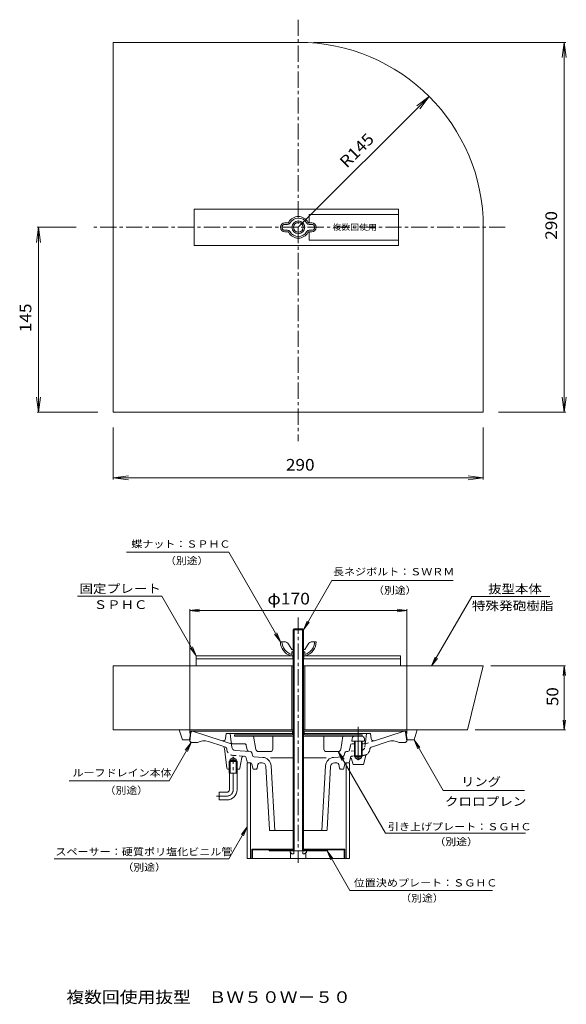
# Model space of a CAD drawing. Units: millimetres. Extents: x -218 to 210, y -405 to 366.
import ezdxf

# ---------------------------------------------------------------- set-up
doc = ezdxf.new("R2010")
doc.units = ezdxf.units.MM
doc.header["$LTSCALE"] = 3
for name, pattern in [('JWW_CENTER1', [6.773333, 4.233333, -0.846667, 0.846667, -0.846667]), ('JWW_CENTER2', [13.546667, 11.006667, -0.846667, 0.846667, -0.846667]), ('JWW_DASHED1', [1.693333, 0.846667, -0.846667]), ('JWW_HOJO', [1.693333, -1.27, 0.423333]), ('JWW_PHANTOM2', [13.546667, 10.16, -0.846667, 0.423333, -0.846667, 0.423333, -0.846667])]:
    doc.linetypes.add(name, pattern=pattern)
for name, color, linetype in [('041', 7, 'Continuous'), ('051', 7, 'Continuous'), ('062', 7, 'Continuous'), ('084', 7, 'Continuous'), ('087', 7, 'Continuous'), ('092', 7, 'Continuous'), ('F-4ﾚｲﾔ', 7, 'Continuous'), ('その他', 7, 'Continuous'), ('仕上', 7, 'Continuous'), ('寸法', 7, 'Continuous'), ('建具', 7, 'Continuous'), ('躯体', 7, 'Continuous'), ('通り芯', 7, 'Continuous')]:
    doc.layers.add(name, color=color, linetype=linetype)
doc.styles.add('ＭＳ ゴシック', font='txt', dxfattribs={"height": 1})

msp = doc.modelspace()

# ---------------------------------------------------------------- linework, layer by layer
at = {"layer": '041', "color": 6, "linetype": 'Continuous', "lineweight": 9}
for p, q in [((-4.1, -111.96), (-3.43, -111.29)), ((3.9, -111.96), (-4.1, -111.96)), ((-4.1, -111.96), (-4.1, -285.29)), ((-3.43, -111.29), (3.22, -111.29)), ((-3.43, -111.29), (-3.43, -285.29)), ((3.22, -111.29), (3.9, -111.96)), ((3.22, -111.29), (3.22, -285.29)), ((3.9, -111.96), (3.9, -285.29))]:
    msp.add_line(p, q, dxfattribs=at)
at = {"layer": '051', "color": 3, "linetype": 'Continuous', "lineweight": 9}
for p, q in [((-36.6, -283.79), (-36.6, -291.29)), ((-4.1, -283.79), (-36.6, -283.79)), ((-36, -284.39), (-36, -291.29)), ((-36, -284.39), (-23.12, -284.39)), ((-22.6, -285.29), (-23.12, -284.39)), ((-22.26, -284.69), (-22.78, -283.79)), ((-22.6, -285.29), (22.4, -285.29)), ((-22.26, -284.69), (-4.1, -284.69)), ((-18.1, -285.29), (-18.1, -284.69)), ((-14.1, -285.29), (-14.1, -284.69)), ((-4.6, -285.29), (-4.6, -284.69)), ((36.4, -283.79), (3.9, -283.79)), ((3.9, -284.69), (22.05, -284.69)), ((4.4, -285.29), (4.4, -284.69)), ((13.9, -285.29), (13.9, -284.69)), ((17.9, -285.29), (17.9, -284.69)), ((22.05, -284.69), (22.57, -283.79)), ((22.4, -285.29), (22.92, -284.39)), ((22.92, -284.39), (35.8, -284.39)), ((35.8, -284.39), (35.8, -291.29)), ((36.4, -283.79), (36.4, -291.29)), ((-36.6, -291.29), (-36, -291.29)), ((36.4, -291.29), (35.8, -291.29))]:
    msp.add_line(p, q, dxfattribs=at)
at = {"layer": '051', "color": 2, "linetype": 'Continuous', "lineweight": 9}
for p, q in [((-6.6, -286.29), (-6.6, -285.29)), ((-6.6, -285.29), (6.4, -285.29)), ((-3.71, -287.55), (-3.71, -285.29)), ((3.5, -287.55), (3.5, -285.29)), ((6.4, -286.29), (6.4, -285.29)), ((-5.05, -287.55), (-6.6, -286.29)), ((-6.1, -291.29), (-6.1, -286.7)), ((5.9, -291.29), (-6.1, -291.29)), ((-5.05, -287.55), (-3.71, -287.55)), ((4.85, -287.55), (3.5, -287.55)), ((4.85, -287.55), (6.4, -286.29)), ((5.9, -291.29), (5.9, -286.7))]:
    msp.add_line(p, q, dxfattribs=at)
at = {"layer": '062', "color": 2, "linetype": 'Continuous', "lineweight": 9}
for p, q in [((-8.58, 207.04), (-10.6, 207.04)), ((-8.58, 205.84), (-10.6, 205.84)), ((-10.6, 201.24), (-8.58, 201.24)), ((8.37, 207.04), (10.4, 207.04)), ((8.37, 205.84), (10.4, 205.84)), ((10.4, 201.24), (8.37, 201.24)), ((-10.6, 200.04), (-8.58, 200.04)), ((10.4, 200.04), (8.37, 200.04)), ((-11.09, -121.29), (-14.1, -121.29)), ((-7.71, -123.16), (-5.1, -127.29)), ((7.5, -123.16), (4.9, -127.29)), ((10.89, -121.29), (13.9, -121.29)), ((-5.1, -127.29), (-4.1, -127.29)), ((-5.1, -129.19), (-5.1, -131.09)), ((-5.1, -129.19), (-3.43, -129.19)), ((3.22, -129.19), (4.9, -129.19)), ((3.9, -127.29), (4.9, -127.29)), ((4.9, -129.19), (4.9, -131.09)), ((-4.1, -132.29), (-5.9, -132.29)), ((5.7, -132.29), (3.9, -132.29))]:
    msp.add_line(p, q, dxfattribs=at)
for radius in [5, 3.8]:
    msp.add_circle((-0.1, 203.54), radius, dxfattribs=at)
for centre, radius, start, end in [((-0.1, 203.54), 8.5, 28.02753, 151.97243), ((-0.1, 203.54), 7.3, 28.02753, 153.5666), ((-10.6, 203.54), 3.5, 90, 270), ((-10.6, 203.54), 2.3, 90, 270), ((-8.58, 208.24), 1.2, 270, 323.96806), ((-8.58, 208.24), 2.4, 270, 323.96806), ((-8.58, 198.84), 2.4, 32.02982, 90), ((8.37, 208.24), 2.4, 212.02979, 270), ((8.37, 198.84), 2.4, 90, 147.97018), ((8.37, 208.24), 1.2, 216.03194, 270), ((10.4, 203.54), 3.5, 270, 90), ((10.4, 203.54), 2.3, 270, 90), ((-8.58, 198.84), 1.2, 36.03194, 90), ((-0.1, 203.54), 8.5, 208.02756, 331.97244), ((-0.1, 203.54), 7.3, 208.02756, 331.97244), ((8.37, 198.84), 1.2, 90, 143.96806), ((-2.58, -121.25), 11.52, 180.17361, 253.23207), ((-2.58, -121.25), 10.32, 180.17361, 255.40904), ((-11.09, -125.29), 4, 32.21649, 90), ((2.37, -121.25), 10.32, 284.59094, 359.82637), ((2.37, -121.25), 11.52, 286.76791, 359.82637), ((10.89, -125.29), 4, 90, 147.78351), ((-5.3, -131.09), 0.2, 308.26572, 0), ((5.1, -131.09), 0.2, 180, 231.73428), ((-5.1, -131.09), 1.2, 270, 326.44362), ((4.9, -131.09), 1.2, 213.5567, 270)]:
    msp.add_arc(centre, radius, start, end, dxfattribs=at)
at = {"layer": '084', "color": 2, "linetype": 'Continuous', "lineweight": 9}
for p, q in [((-4.6, -193.69), (-4.6, -191.69)), ((-3.43, -191.69), (-4.6, -191.69)), ((-4.1, -191.69), (-4.1, -195.06)), ((4.4, -191.69), (3.22, -191.69)), ((3.9, -191.69), (3.9, -195.06)), ((4.4, -193.69), (4.4, -191.69)), ((-50.1, -194.19), (-50.1, -195.39)), ((-5.1, -194.19), (-50.1, -194.19)), ((-4.1, -195.39), (-50.1, -195.39)), ((-33.38, -205.72), (-35.1, -195.39)), ((-20.1, -205.39), (-20.1, -195.39)), ((49.9, -195.39), (3.9, -195.39)), ((4.9, -194.19), (49.9, -194.19)), ((19.9, -205.39), (19.9, -195.39)), ((33.18, -205.72), (34.9, -195.39)), ((49.9, -195.39), (49.9, -194.19)), ((-31.41, -207.39), (-22.1, -207.39)), ((31.2, -207.39), (21.9, -207.39))]:
    msp.add_line(p, q, dxfattribs=at)
for centre, radius, start, end in [((-5.1, -193.69), 0.5, 270, 0), ((-5.1, -193.69), 1.7, 270, 350.47098), ((4.9, -193.69), 1.7, 189.53619, 270), ((4.9, -193.69), 0.5, 180, 270), ((-31.41, -205.39), 2, 189.46281, 270), ((-22.1, -205.39), 2, 270, 0), ((21.9, -205.39), 2, 180, 270), ((31.2, -205.39), 2, 270, 350.53719)]:
    msp.add_arc(centre, radius, start, end, dxfattribs=at)
at = {"layer": '087', "color": 2, "linetype": 'Continuous', "lineweight": 9}
for p, q in [((8.41, 207.04), (8.41, 213.54)), ((78.41, 213.54), (8.41, 213.54)), ((8.41, 193.54), (8.41, 200.04)), ((78.41, 193.54), (8.41, 193.54))]:
    msp.add_line(p, q, dxfattribs=at)
at = {"layer": '092', "color": 7, "linetype": 'Continuous', "lineweight": 9}
for p, q in [((11.9, 348.54), (209.57, 348.54)), ((208.37, 348.54), (206.8, 336.64)), ((208.37, 58.54), (208.37, 348.54)), ((208.37, 348.54), (209.93, 336.64)), ((-0.1, 203.54), (102.43, 306.07)), ((102.43, 306.07), (92.91, 298.77)), ((102.43, 306.07), (95.12, 296.55)), ((-203.62, 203.54), (-205.19, 191.64)), ((-174.31, 203.54), (-204.82, 203.54)), ((-203.62, 58.54), (-203.62, 203.54)), ((-203.62, 203.54), (-202.06, 191.64)), ((-203.62, 58.54), (-205.19, 70.44)), ((-203.62, 58.54), (-202.06, 70.44)), ((208.37, 58.54), (206.8, 70.44)), ((208.37, 58.54), (209.93, 70.44)), ((-157.1, 58.54), (-204.82, 58.54)), ((156.9, 58.54), (209.57, 58.54)), ((-145.1, 46.54), (-145.1, 5.94)), ((144.9, 46.54), (144.9, 5.94)), ((-145.1, 7.14), (-133.21, 8.7)), ((144.9, 7.14), (133, 8.7)), ((-145.1, 7.14), (144.9, 7.14)), ((-145.1, 7.14), (-133.21, 5.57)), ((144.9, 7.14), (133, 5.57))]:
    msp.add_line(p, q, dxfattribs=at)
at = {"layer": '092', "color": 7, "linetype": 'Continuous', "lineweight": 9, "const_width": 0.3}
for points in [[(0.05, 203.54, 0.414214), (-0.1, 203.69, 0.414214), (-0.25, 203.54, 0.414214), (-0.1, 203.39, 0.414214)], [(4.05, -186.64, 0.414214), (3.9, -186.49, 0.414214), (3.75, -186.64, 0.414214), (3.9, -186.79, 0.414214)]]:
    msp.add_lwpolyline(points, format="xyb", close=True, dxfattribs=at)
at = {"layer": 'その他', "color": 6, "linetype": 'Continuous', "lineweight": 9}
for p, q in [((78.41, 217.84), (-81.59, 217.84)), ((-81.59, 189.24), (-81.59, 217.84)), ((78.41, 189.24), (78.41, 217.84)), ((78.41, 189.24), (-81.59, 189.24)), ((-80.1, -140.29), (-80.1, -132.29)), ((-80.1, -132.29), (-4.1, -132.29)), ((-80.1, -134.59), (-4.1, -134.59)), ((-4.35, -134.59), (-4.35, -132.29)), ((3.9, -132.29), (79.9, -132.29)), ((3.9, -134.59), (79.9, -134.59)), ((4.15, -134.59), (4.15, -132.29)), ((79.9, -140.29), (79.9, -132.29)), ((-80.1, -140.29), (-4.1, -140.29)), ((3.9, -140.29), (79.9, -140.29))]:
    msp.add_line(p, q, dxfattribs=at)
at = {"layer": 'その他', "color": 7, "linetype": 'Continuous', "lineweight": 9}
for p, q in [((-85.1, -96.79), (-77.67, -95.81)), ((-85.1, -95.89), (-85.1, -193.29)), ((-85.1, -96.79), (84.9, -96.79)), ((-85.1, -96.79), (-77.67, -97.77)), ((84.9, -96.79), (77.46, -95.81)), ((84.9, -96.79), (77.46, -97.77)), ((84.9, -95.89), (84.9, -193.29)), ((209.27, -140.29), (150.9, -140.29)), ((208.37, -140.29), (207.39, -147.72)), ((208.37, -190.29), (208.37, -140.29)), ((208.37, -140.29), (209.35, -147.72)), ((208.37, -190.29), (207.39, -182.85)), ((208.37, -190.29), (209.35, -182.85)), ((209.27, -190.29), (138.4, -190.29))]:
    msp.add_line(p, q, dxfattribs=at)
at = {"layer": '仕上', "color": 4, "linetype": 'Continuous', "lineweight": 9}
for p, q in [((-40.1, -216.29), (-39.28, -216.29)), ((-40.1, -216.29), (-40.1, -291.29)), ((-37.6, -216.29), (-37.6, -291.29)), ((37.4, -216.29), (37.4, -291.29)), ((39.9, -216.29), (39.07, -216.29)), ((39.9, -216.29), (39.9, -291.29)), ((-40.1, -291.29), (39.9, -291.29))]:
    msp.add_line(p, q, dxfattribs=at)
at = {"layer": '寸法', "color": 7, "linetype": 'Continuous', "lineweight": 9}
for p, q in [((-54.63, -51.09), (-134.71, -51.09)), ((-14.1, -121.29), (-54.63, -51.09)), ((3.9, -111.96), (26.23, -73.27)), ((26.23, -73.27), (121.33, -73.27)), ((-107.03, -85.64), (-173.19, -85.64)), ((-80.1, -132.29), (-107.03, -85.64)), ((104.4, -140.29), (135.81, -85.88)), ((135.81, -85.88), (197.13, -85.88)), ((3.9, -111.96), (6.77, -105.04)), ((3.9, -111.96), (8.46, -106.01)), ((-14.1, -121.29), (-18.67, -115.34)), ((-14.1, -121.29), (-16.97, -114.36)), ((-80.1, -132.29), (-84.67, -126.34)), ((-80.1, -132.29), (-82.97, -125.36)), ((104.4, -140.29), (107.27, -133.36)), ((104.4, -140.29), (108.97, -134.34)), ((-84.1, -200.29), (-101.4, -230.24)), ((-84.1, -200.29), (-88.67, -206.24)), ((-84.1, -200.29), (-86.97, -207.22)), ((90.65, -198.29), (93.52, -205.22)), ((90.65, -198.29), (95.21, -204.24)), ((90.65, -198.29), (113.55, -237.96)), ((31.2, -207.39), (68.11, -271.32)), ((31.2, -207.39), (35.77, -213.34)), ((31.2, -207.39), (34.07, -214.32)), ((-101.4, -230.24), (-179.63, -230.24)), ((113.55, -237.96), (177.07, -237.96)), ((-40.1, -266.4), (-54.54, -291.4)), ((-40.1, -266.4), (-44.67, -272.35)), ((-40.1, -266.4), (-42.97, -273.33)), ((68.11, -271.32), (177.87, -271.32)), ((22.4, -285.29), (26.96, -291.24)), ((22.4, -285.29), (25.27, -292.22)), ((22.4, -285.29), (40.3, -316.29)), ((-54.54, -291.4), (-191.49, -291.4)), ((152.11, -316.29), (40.3, -316.29))]:
    msp.add_line(p, q, dxfattribs=at)
at = {"layer": '建具', "color": 6, "linetype": 'Continuous', "lineweight": 9}
for p, q in [((-93.35, -190.29), (-90.85, -198.29)), ((-4.1, -190.29), (-93.35, -190.29)), ((-85.35, -198.29), (-84.35, -191.29)), ((-4.1, -191.29), (-84.35, -191.29)), ((-4.2, -190.29), (-4.2, -191.29)), ((93.15, -190.29), (3.9, -190.29)), ((84.15, -191.29), (3.9, -191.29)), ((4, -190.29), (4, -191.29)), ((85.15, -198.29), (84.15, -191.29)), ((93.15, -190.29), (90.65, -198.29)), ((-90.85, -198.29), (-85.35, -198.29)), ((90.65, -198.29), (85.15, -198.29))]:
    msp.add_line(p, q, dxfattribs=at)
at = {"layer": '建具', "color": 3, "linetype": 'JWW_CENTER2', "lineweight": 9}
msp.add_line((46.9, -214.06), (46.9, -188.07), dxfattribs=at)
at = {"layer": '建具', "color": 4, "linetype": 'Continuous', "lineweight": 9}
for p, q in [((42.08, -197.21), (41.9, -199.29)), ((41.9, -199.29), (51.9, -199.29)), ((43.9, -199.29), (43.9, -210.79)), ((44.07, -195.39), (49.72, -195.39)), ((44.4, -199.29), (44.4, -211.29)), ((49.4, -199.29), (49.4, -211.29)), ((49.9, -199.29), (49.9, -210.79)), ((51.72, -197.21), (51.9, -199.29)), ((44.4, -211.29), (43.9, -210.79)), ((43.9, -210.79), (49.9, -210.79)), ((44.4, -211.29), (49.4, -211.29)), ((49.9, -210.79), (49.4, -211.29))]:
    msp.add_line(p, q, dxfattribs=at)
at = {"layer": '建具', "color": 3, "linetype": 'Continuous', "lineweight": 9}
for p, q in [((43.9, -207.21), (43.9, -211.29)), ((44.4, -207.71), (44.4, -212.29)), ((49.4, -207.71), (49.4, -212.29)), ((49.9, -207.21), (49.9, -211.29)), ((43.9, -211.29), (49.9, -211.29)), ((44.4, -212.29), (49.4, -212.29)), ((44.4, -212.29), (46.9, -213.73)), ((49.4, -212.29), (46.9, -213.73))]:
    msp.add_line(p, q, dxfattribs=at)
at = {"layer": '建具', "color": 4, "linetype": 'Continuous', "lineweight": 9}
for centre, start, end in [((44.07, -197.39), 90, 174.99998), ((49.72, -197.39), 5.00002, 90)]:
    msp.add_arc(centre, 2, start, end, dxfattribs=at)
at = {"layer": '躯体', "color": 4, "linetype": 'JWW_CENTER1', "lineweight": 9}
for p, q in [((-0.1, 366.3), (-0.1, 35.88)), ((162.1, 203.54), (-162.31, 203.54))]:
    msp.add_line(p, q, dxfattribs=at)
at = {"layer": '躯体', "color": 4, "linetype": 'Continuous', "lineweight": 9}
for p, q in [((-145.1, 58.54), (-145.1, 348.54)), ((-0.1, 348.54), (-145.1, 348.54)), ((144.9, 203.54), (144.9, 58.54)), ((144.9, 58.54), (-145.1, 58.54)), ((-4.1, -140.29), (-145.1, -140.29)), ((-145.1, -140.29), (-145.1, -190.29)), ((-5.1, -140.29), (-5.1, -190.29)), ((144.9, -140.29), (3.9, -140.29)), ((4.9, -140.29), (4.9, -190.29)), ((144.9, -140.29), (132.4, -190.29)), ((-4.1, -190.29), (-145.1, -190.29)), ((132.4, -190.29), (3.9, -190.29))]:
    msp.add_line(p, q, dxfattribs=at)
msp.add_arc((-0.1, 203.54), 145, 0, 90, dxfattribs=at)
at = {"layer": '通り芯', "color": 3, "linetype": 'JWW_CENTER1', "lineweight": 9}
for p, q in [((-0.1, -102.28), (-0.1, -294.7)), ((-51.1, -237.29), (-51.1, -211.62)), ((-56.1, -242.29), (-64.23, -242.29))]:
    msp.add_line(p, q, dxfattribs=at)
at = {"layer": '通り芯', "color": 3, "linetype": 'Continuous', "lineweight": 9}
for p, q in [((-84.21, -192.16), (-85.1, -199.29)), ((-83.22, -191.29), (-4.1, -191.29)), ((-59.83, -198.85), (-83.1, -191.29)), ((3.9, -191.29), (42.77, -191.29)), ((51.02, -191.29), (83.01, -191.29)), ((59.62, -198.85), (82.9, -191.29)), ((84.01, -192.16), (84.9, -199.29)), ((-84.1, -200.29), (-85.1, -199.29)), ((-84.1, -200.29), (-79.1, -200.29)), ((-59.33, -203.22), (-70.58, -199.56)), ((-52.63, -201.19), (-59.83, -198.85)), ((-56.6, -193.29), (-57.24, -197.26)), ((-56.6, -193.29), (-4.6, -193.29)), ((-52.78, -199.97), (-53.6, -193.29)), ((-52.31, -203.83), (-52.78, -199.97)), ((4.4, -193.29), (56.4, -193.29)), ((52.58, -199.97), (53.4, -193.29)), ((56.4, -193.29), (57.03, -197.26)), ((57.3, -203.81), (70.38, -199.56)), ((83.9, -200.29), (78.9, -200.29)), ((83.9, -200.29), (84.9, -199.29)), ((-56.2, -220.4), (-57.96, -204.9)), ((-49.54, -206.46), (-37.95, -207.27)), ((38.72, -207.2), (37.75, -207.27)), ((40.68, -202.53), (40.1, -205.96)), ((42.12, -201.29), (43.9, -201.29)), ((42.16, -201.29), (43.9, -201.29)), ((49.9, -201.29), (51.09, -201.29)), ((49.9, -201.29), (51.09, -201.29)), ((55.88, -205.91), (55.93, -205.47)), ((-53.46, -214.29), (-54.28, -215.09)), ((-47.93, -215.09), (-54.28, -215.09)), ((-54.28, -224.29), (-54.28, -215.09)), ((-53.46, -213.29), (-51.1, -211.93)), ((-53.46, -224.29), (-53.46, -213.29)), ((-48.74, -213.29), (-53.46, -213.29)), ((-48.74, -214.29), (-53.46, -214.29)), ((-48.74, -213.29), (-51.1, -211.93)), ((-48.74, -224.29), (-48.74, -213.29)), ((-47.93, -215.09), (-48.74, -214.29)), ((-47.93, -224.29), (-47.93, -215.09)), ((-44.35, -212.16), (-45.95, -220.48)), ((-42.78, -210.94), (-42.25, -210.98)), ((-40.89, -212.19), (-40.26, -215.48)), ((-36.6, -208.41), (-36.13, -210.32)), ((-27.97, -211.93), (-34.77, -211.46)), ((-4.1, -212.36), (-21.82, -212.36)), ((3.9, -212.36), (21.61, -212.36)), ((27.77, -211.93), (34.57, -211.46)), ((36.4, -208.41), (35.92, -210.32)), ((40.52, -213.04), (40.05, -215.48)), ((42.9, -217.61), (41.49, -212.99)), ((50.9, -217.61), (52.78, -210.38)), ((-54.28, -221.29), (-55.21, -221.29)), ((-46.93, -221.29), (-47.93, -221.29)), ((-39.28, -216.29), (-37.42, -216.29)), ((-36.44, -217.09), (-35.76, -220.48)), ((-34.78, -221.29), (-33.42, -221.29)), ((-32.44, -220.48), (-31.84, -217.49)), ((-28.44, -216.29), (-30.37, -216.29)), ((-22.66, -268.34), (-25.44, -219.12)), ((-21.47, -218.52), (-18.6, -269.29)), ((21.26, -218.52), (18.39, -269.29)), ((22.45, -268.34), (25.24, -219.12)), ((28.23, -216.29), (30.17, -216.29)), ((32.24, -220.48), (31.64, -217.49)), ((34.58, -221.29), (33.22, -221.29)), ((36.24, -217.09), (35.56, -220.48)), ((39.07, -216.29), (37.22, -216.29)), ((46.9, -217.61), (42.9, -217.61)), ((46.9, -217.61), (50.9, -217.61)), ((-54.28, -224.29), (-47.93, -224.29)), ((-54.1, -237.29), (-54.1, -224.29)), ((-48.1, -237.29), (-48.1, -224.29)), ((-62.1, -239.29), (-62.1, -245.29)), ((-56.1, -239.29), (-62.1, -239.29)), ((-56.1, -245.29), (-62.1, -245.29)), ((-21.66, -269.29), (-4.1, -269.29)), ((21.45, -269.29), (3.9, -269.29))]:
    msp.add_line(p, q, dxfattribs=at)
at = {"layer": '通り芯', "color": 3, "linetype": 'JWW_DASHED1', "lineweight": 9}
for p, q in [((52.1, -203.83), (52.58, -199.97)), ((52.43, -201.19), (59.62, -198.85)), ((-57.5, -203.81), (-59.33, -203.22)), ((-56.08, -205.91), (-56.14, -205.47)), ((-56.08, -205.96), (-56.14, -205.47)), ((43.9, -206.84), (38.72, -207.2)), ((55.87, -205.96), (55.93, -205.47)), ((-51.46, -210.34), (-42.78, -210.94)), ((40.52, -213.04), (40.68, -212.19)), ((42.57, -210.94), (42.05, -210.98)), ((43.9, -210.85), (42.57, -210.94)), ((51.26, -210.34), (49.9, -210.43))]:
    msp.add_line(p, q, dxfattribs=at)
at = {"layer": '通り芯', "color": 3, "linetype": 'JWW_PHANTOM2', "lineweight": 9}
for p, q in [((-42.37, -201.29), (-51.29, -201.29)), ((-40.89, -202.53), (-40.3, -205.96))]:
    msp.add_line(p, q, dxfattribs=at)
at = {"layer": '通り芯', "color": 7, "linetype": 'JWW_HOJO', "lineweight": 9}
for p, q in [((-22.66, -268.34), (-22.6, -269.29)), ((-21.66, -269.29), (-22.6, -269.29)), ((21.45, -269.29), (22.4, -269.29)), ((22.45, -268.34), (22.38, -269.51))]:
    msp.add_line(p, q, dxfattribs=at)
at = {"layer": '通り芯', "color": 3, "linetype": 'Continuous', "lineweight": 9}
for centre, radius, start, end in [((-83.22, -192.29), 1, 90, 172.87573), ((83.01, -192.29), 1, 7.12427, 90), ((-73.98, -210.02), 11, 71.99944, 117.74338), ((-59.21, -196.95), 2, 251.99969, 350.95978), ((51.09, -199.79), 1.5, 270, 352.99959), ((51.09, -199.79), 1.5, 270, 352.99959), ((59, -196.95), 2, 189.04022, 288.00031), ((73.78, -210.02), 11, 62.25661, 108.00055), ((-59.95, -205.12), 2, 6.457, 72.00018), ((-49.33, -203.47), 3, 186.99971, 266.00029), ((-38.06, -208.77), 1.5, 13.91806, 86), ((37.85, -208.77), 1.5, 93.99998, 166.08192), ((38.62, -205.71), 1.5, 274.00009, 350.27156), ((42.16, -202.79), 1.5, 90, 170.27156), ((50.91, -205.35), 5, 298.24857, 353.00055), ((57.92, -205.71), 2, 107.99887, 173.00095), ((-42.88, -212.44), 1.5, 85.99998, 169.15211), ((-42.36, -212.48), 1.5, 10.8302, 86), ((-39.28, -215.29), 1, 190.82764, 270), ((-34.67, -209.96), 1.5, 193.91791, 266), ((-28.46, -218.92), 7, 3.23962, 86.00008), ((28.25, -218.92), 7, 93.99992, 176.76038), ((34.46, -209.96), 1.5, 274, 346.08209), ((39.07, -215.29), 1, 270, 349.17236), ((41.01, -213.14), 0.5, 83.81648, 169.17256), ((41.01, -213.14), 0.5, 16.9904, 83.8165), ((53.75, -210.63), 1, 118.24928, 165.38554), ((-55.21, -220.29), 1, 186.45599, 270), ((-46.93, -220.29), 1, 270, 349.15408), ((-37.42, -217.29), 1, 11.30934, 90), ((-34.78, -220.29), 1, 191.30914, 270), ((-33.42, -220.29), 1, 270, 348.69086), ((-30.37, -217.79), 1.5, 90, 168.6902), ((-28.44, -219.29), 3, 3.23926, 90), ((28.23, -219.29), 3, 90, 176.76074), ((30.17, -217.79), 1.5, 11.3098, 90), ((33.22, -220.29), 1, 191.30914, 270), ((34.58, -220.29), 1, 270, 348.69086), ((37.22, -217.29), 1, 90, 168.69066), ((-56.1, -237.29), 2, 270, 0), ((-56.1, -237.29), 8, 270, 0), ((-21.66, -268.29), 1, 183.23795, 270), ((21.45, -268.29), 1, 270, 356.76205)]:
    msp.add_arc(centre, radius, start, end, dxfattribs=at)
at = {"layer": '通り芯', "color": 3, "linetype": 'JWW_PHANTOM2', "lineweight": 9}
for centre, start, end in [((-51.29, -199.79), 187.00041, 270), ((-42.37, -202.79), 9.72844, 90), ((-38.82, -205.71), 189.72844, 265.99991)]:
    msp.add_arc(centre, 1.5, start, end, dxfattribs=at)
at = {"layer": '通り芯', "color": 3, "linetype": 'JWW_DASHED1', "lineweight": 9}
for centre, radius, start, end in [((-58.12, -205.71), 2, 6.99905, 72.00113), ((-51.11, -205.35), 5, 186.99945, 266.00027), ((49.12, -203.47), 3, 284.91859, 353.00029), ((42.15, -212.48), 1.5, 93.99998, 169.1698), ((50.91, -205.35), 5, 273.99973, 298.24857)]:
    msp.add_arc(centre, radius, start, end, dxfattribs=at)
at = {"layer": '通り芯', "color": 3, "linetype": 'JWW_CENTER1', "lineweight": 9}
msp.add_arc((-56.1, -237.29), 5, 270, 0, dxfattribs=at)

# ---------------------------------------------------------------- texts
at = {"layer": '087', "color": 6, "linetype": 'Continuous', "lineweight": 9, "style": 'ＭＳ ゴシック', "width": 1.12}
msp.add_text('複数回使用', height=4.572, dxfattribs=at).set_placement((26.61, 201.39))
at = {"layer": '092', "color": 2, "linetype": 'Continuous', "lineweight": 9, "style": 'ＭＳ ゴシック'}
for s, rotation, width, p in [('R145', 45.00029, 1.09375, (37.86, 249.55)), ('290', 90, 1.083333, (202.68, 193.79)), ('145', 90, 1.083333, (-209.31, 121.29))]:
    msp.add_text(s, height=9.144, rotation=rotation, dxfattribs=dict(at, width=width)).set_placement(p)
at = {"layer": '092', "color": 2, "linetype": 'Continuous', "lineweight": 9, "style": 'ＭＳ ゴシック', "width": 1.083333}
msp.add_text('290', height=9.144, dxfattribs=at).set_placement((-9.85, 12.83))
at = {"layer": 'F-4ﾚｲﾔ', "color": 2, "linetype": 'Continuous', "lineweight": 9, "style": 'ＭＳ ゴシック', "width": 1.117188}
msp.add_text('複数回使用抜型\u3000ＢＷ５０Ｗ－５０', height=9.144, dxfattribs=at).set_placement((-181.92, -404.43))
at = {"layer": 'その他', "color": 2, "linetype": 'Continuous', "lineweight": 211, "style": 'ＭＳ ゴシック', "width": 1.1}
msp.add_text('φ170', height=9.144, dxfattribs=at).set_placement((-24.28, -92.09))
at = {"layer": 'その他', "color": 2, "linetype": 'Continuous', "lineweight": 211, "style": 'ＭＳ ゴシック', "width": 1.0625}
msp.add_text('50', height=9.144, rotation=90, dxfattribs=at).set_placement((203.67, -171.66))
at = {"layer": '寸法', "color": 6, "linetype": 'Continuous', "lineweight": 9, "style": 'ＭＳ ゴシック'}
for s, width, p in [('蝶ナット：ＳＰＨＣ', 1.106667, (-130.95, -47.55)), ('（別途）', 1.09, (-104.58, -60.65)), ('長ネジボルト：ＳＷＲＭ', 1.109091, (27.1, -69.25)), ('（別途）', 1.09, (58.51, -83.82)), ('ルーフドレイン本体', 1.106667, (-177.06, -226.88)), ('（別途）', 1.09, (-151.89, -240.59)), ('引き上げプレート：ＳＧＨＣ', 1.110769, (70.08, -269.11)), ('（別途）', 1.09, (106.64, -280.92)), ('スペーサー：硬質ポリ塩化ビニル管', 1.1125, (-190.46, -288.76)), ('（別途）', 1.09, (-137.88, -300.89)), ('位置決めプレート：ＳＧＨＣ', 1.110769, (43.35, -313.14)), ('（別途）', 1.09, (79.85, -325.09))]:
    msp.add_text(s, height=5.715, dxfattribs=dict(at, width=width)).set_placement(p)
at = {"layer": '寸法', "color": 7, "linetype": 'Continuous', "lineweight": 9, "style": 'ＭＳ ゴシック'}
for s, width, p in [('固定プレート', 1.138889, (-171.65, -83.08)), ('抜型本体', 1.125, (148.62, -83.36)), ('ＳＰＨＣ', 1.125, (-160.43, -95.64)), ('特殊発砲樹脂', 1.138889, (135.92, -96.58)), ('リング', 1.111111, (127.52, -234.42)), ('クロロプレン', 1.138889, (114.75, -249.91))]:
    msp.add_text(s, height=6.858, dxfattribs=dict(at, width=width)).set_placement(p)

doc.saveas('drawing.dxf')
